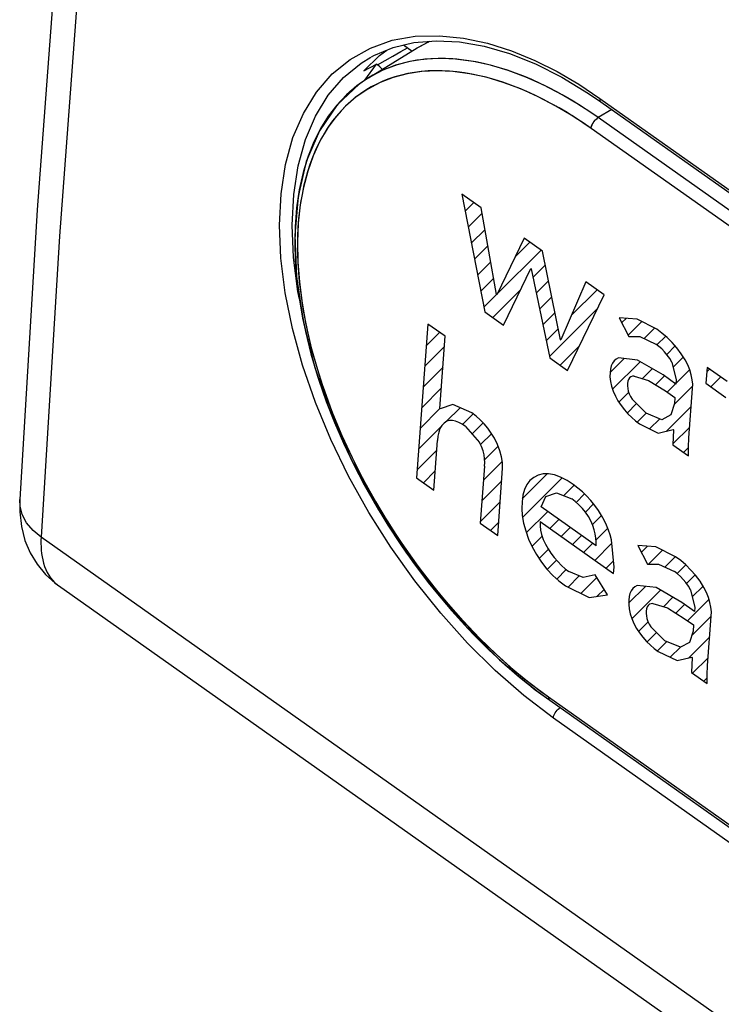
# Model space of a CAD drawing. Units: millimetres. Extents: x -21.4 to 24.9, y -33.6 to 33.6.
# Drawn here: x -21.4 to -13.7, y -16.8 to -6.1 of the extents above; entities that cross this region are included whole.
import ezdxf

# ---------------------------------------------------------------- set-up
doc = ezdxf.new("R2010")
doc.units = ezdxf.units.MM
doc.header["$LTSCALE"] = 16.335
for name, color, linetype in [('ASSI', 7, 'CONTINUOUS'), ('CURVE', 7, 'CONTINUOUS'), ('DRAFT', 7, 'CONTINUOUS'), ('RACCORDO', 7, 'CONTINUOUS')]:
    doc.layers.add(name, color=color, linetype=linetype)

msp = doc.modelspace()

# ---------------------------------------------------------------- linework, layer by layer
at = {"layer": 'ASSI', "color": 250, "linetype": 'CONTINUOUS'}
for p, q in [((-17.28, -6.28), (-17.028, -6.236)), ((-17.742, -6.489), (-17.518, -6.365)), ((-17.518, -6.365), (-17.28, -6.28)), ((-17.188, -6.403), (-17.115, -6.361)), ((-16.235, -6.311), (-15.973, -6.396)), ((-17.622, -6.53), (-17.515, -6.464)), ((-17.443, -6.548), (-17.273, -6.452)), ((-17.273, -6.452), (-17.188, -6.403)), ((-17.941, -6.649), (-17.742, -6.489)), ((-17.815, -6.688), (-17.622, -6.53)), ((-17.244, -6.554), (-17.392, -6.612)), ((-17.298, -6.573), (-17.365, -6.599)), ((-17.087, -6.513), (-17.244, -6.554)), ((-16.923, -6.488), (-17.087, -6.513)), ((-17.392, -6.612), (-17.541, -6.69)), ((-17.365, -6.599), (-17.431, -6.63)), ((-17.269, -6.686), (-17.414, -6.742)), ((-17.116, -6.646), (-17.269, -6.686)), ((-16.955, -6.622), (-17.116, -6.646)), ((-16.788, -6.614), (-16.955, -6.622)), ((-16.615, -6.622), (-16.788, -6.614)), ((-16.435, -6.646), (-16.615, -6.622)), ((-16.252, -6.685), (-16.435, -6.646)), ((-16.064, -6.741), (-16.252, -6.685)), ((-17.414, -6.742), (-17.55, -6.814)), ((-17.449, -6.759), (-17.511, -6.791)), ((-15.236, -6.759), (-15.006, -6.917)), ((-17.793, -7.002), (-17.899, -7.118)), ((-15.023, -7.127), (-15.221, -6.995)), ((-15.006, -6.917), (-12.036, -9.017)), ((-15.101, -7.246), (-15.295, -7.116)), ((-15.023, -7.127), (-15.114, -7.065)), ((-14.875, -7.038), (-15.023, -7.127)), ((-12.053, -9.227), (-15.023, -7.127)), ((-12.131, -9.346), (-15.101, -7.246)), ((-16.519, -7.965), (-16.267, -9.257)), ((-16.305, -8.117), (-16.519, -7.965)), ((-16.137, -9.067), (-16.305, -8.117)), ((-15.834, -8.45), (-16.133, -9.07)), ((-15.633, -8.592), (-15.834, -8.45)), ((-15.437, -9.562), (-15.633, -8.592)), ((-16.062, -9.402), (-15.763, -8.782)), ((-15.759, -8.785), (-15.553, -9.762)), ((-15.158, -8.928), (-15.433, -9.565)), ((-14.956, -9.07), (-15.158, -8.928)), ((-16.137, -9.067), (-16.133, -9.07)), ((-15.36, -9.898), (-14.956, -9.07)), ((-16.267, -9.257), (-16.062, -9.402)), ((-16.89, -9.39), (-17.016, -11.077)), ((-16.699, -9.525), (-16.89, -9.39)), ((-14.792, -9.322), (-14.687, -9.528)), ((-14.597, -9.337), (-14.792, -9.322)), ((-14.382, -9.448), (-14.597, -9.337)), ((-16.758, -10.317), (-16.699, -9.525)), ((-15.437, -9.562), (-15.433, -9.565)), ((-14.687, -9.528), (-14.566, -9.528)), ((-14.566, -9.528), (-14.392, -9.61)), ((-15.553, -9.762), (-15.36, -9.898)), ((-14.594, -9.786), (-14.801, -9.761)), ((-14.312, -9.949), (-14.594, -9.786)), ((-14.216, -9.809), (-14.169, -10.003)), ((-13.83, -9.866), (-13.843, -10.04)), ((-13.61, -10.022), (-13.83, -9.866)), ((-14.628, -9.96), (-14.47, -10.008)), ((-14.47, -10.008), (-14.285, -10.123)), ((-14.172, -10.048), (-14.312, -9.949)), ((-14.169, -10.003), (-14.172, -10.048)), ((-14.285, -10.123), (-14.183, -10.195)), ((-14.029, -10.638), (-13.989, -10.098)), ((-13.843, -10.04), (-13.623, -10.196)), ((-14.498, -10.367), (-14.652, -10.215)), ((-14.183, -10.195), (-14.188, -10.262)), ((-16.758, -10.317), (-16.754, -10.32)), ((-16.618, -10.273), (-16.754, -10.32)), ((-16.409, -10.365), (-16.618, -10.273)), ((-14.188, -10.262), (-14.226, -10.386)), ((-14.325, -10.439), (-14.498, -10.367)), ((-14.226, -10.386), (-14.325, -10.439)), ((-16.478, -10.513), (-16.323, -10.688)), ((-14.569, -10.486), (-14.364, -10.586)), ((-14.364, -10.586), (-14.203, -10.548)), ((-14.199, -10.551), (-14.204, -10.716)), ((-16.825, -11.212), (-16.784, -10.668)), ((-14.035, -10.742), (-14.029, -10.638)), ((-14.204, -10.716), (-14.035, -10.835)), ((-14.035, -10.835), (-14.035, -10.742)), ((-16.269, -10.947), (-16.316, -11.572)), ((-17.016, -11.077), (-16.825, -11.212)), ((-16.125, -11.707), (-16.075, -11.026)), ((-21.365, -11.319), (-21.365, -11.315)), ((-15.648, -11.396), (-15.599, -11.281)), ((-15.599, -11.281), (-15.482, -11.24)), ((-15.482, -11.24), (-15.313, -11.308)), ((-15.046, -11.822), (-15.648, -11.396)), ((-16.316, -11.572), (-16.125, -11.707)), ((-15.66, -11.556), (-14.855, -12.126)), ((8.765, -32.866), (-21.131, -11.726)), ((-14.849, -12.055), (-14.878, -11.755)), ((-14.587, -11.817), (-14.482, -12.023)), ((-14.392, -11.832), (-14.587, -11.817)), ((-14.177, -11.943), (-14.392, -11.832)), ((-14.855, -12.126), (-14.849, -12.055)), ((-14.482, -12.023), (-14.362, -12.023)), ((-14.362, -12.023), (-14.187, -12.105)), ((-15.187, -12.17), (-15.344, -12.105)), ((-15.056, -12.141), (-15.187, -12.17)), ((-14.921, -12.359), (-15.056, -12.141)), ((-20.956, -12.247), (-20.94, -12.259)), ((-15.382, -12.26), (-15.123, -12.387)), ((-14.389, -12.28), (-14.596, -12.256)), ((-14.107, -12.443), (-14.389, -12.28)), ((-14.011, -12.303), (-13.964, -12.498)), ((-15.123, -12.387), (-14.921, -12.359)), ((-14.423, -12.454), (-14.265, -12.502)), ((-14.265, -12.502), (-14.08, -12.617)), ((-13.967, -12.542), (-14.107, -12.443)), ((-13.964, -12.498), (-13.967, -12.542)), ((-16.456, -12.89), (-16.75, -12.56)), ((-14.08, -12.617), (-13.978, -12.689)), ((-13.824, -13.132), (-13.784, -12.592)), ((-14.293, -12.862), (-14.447, -12.71)), ((-13.978, -12.689), (-13.983, -12.756)), ((-13.983, -12.756), (-14.021, -12.881)), ((-14.121, -12.933), (-14.293, -12.862)), ((-14.021, -12.881), (-14.121, -12.933)), ((-14.364, -12.98), (-14.159, -13.08)), ((-14.159, -13.08), (-13.998, -13.042)), ((-13.994, -13.045), (-13.999, -13.21)), ((-13.83, -13.236), (-13.824, -13.132)), ((-15.951, -13.18), (-15.76, -13.335)), ((-13.999, -13.21), (-13.83, -13.33)), ((-13.83, -13.33), (-13.83, -13.236)), ((-15.76, -13.335), (-15.567, -13.479)), ((-15.514, -13.712), (-15.839, -13.463)), ((-15.654, -13.416), (-15.567, -13.479)), ((-15.567, -13.479), (-12.597, -15.579)), ((-12.544, -15.812), (-15.514, -13.712))]:
    msp.add_line(p, q, dxfattribs=at)
at = {"layer": 'ASSI', "color": 7, "linetype": 'CONTINUOUS'}
for p, q in [((-17.542, -6.691), (-17.008, -6.363)), ((-17.482, -6.447), (-17.272, -6.359)), ((-17.272, -6.359), (-17.044, -6.304)), ((-17.157, -6.331), (-17.062, -6.398)), ((-17.044, -6.304), (-16.8, -6.284)), ((-17.592, -6.616), (-17.419, -6.445)), ((-17.508, -6.46), (-17.482, -6.447)), ((-17.419, -6.445), (-17.339, -6.387)), ((-17.592, -6.616), (-17.454, -6.541)), ((-17.581, -6.717), (-17.454, -6.541)), ((-17.443, -6.548), (-17.454, -6.541)), ((-17.418, -6.569), (-17.443, -6.548)), ((-17.554, -6.699), (-17.643, -6.759)), ((-14.993, -6.955), (-12.023, -9.055)), ((-16.517, -7.977), (-16.511, -7.971)), ((-16.483, -8.153), (-16.388, -8.058)), ((-16.448, -8.328), (-16.295, -8.175)), ((-16.414, -8.504), (-16.263, -8.353)), ((-15.931, -8.651), (-15.773, -8.493)), ((-16.38, -8.68), (-16.232, -8.532)), ((-16.126, -9.056), (-15.65, -8.58)), ((-16.345, -8.856), (-16.2, -8.71)), ((-15.739, -8.879), (-15.602, -8.742)), ((-15.763, -8.782), (-15.759, -8.785)), ((-16.311, -9.031), (-16.169, -8.889)), ((-15.702, -9.052), (-15.567, -8.917)), ((-15.158, -8.928), (-15.158, -8.928)), ((-16.277, -9.207), (-16.137, -9.067)), ((-16.179, -9.319), (-15.876, -9.016)), ((-15.318, -9.298), (-15.035, -9.015)), ((-15.666, -9.226), (-15.532, -9.092)), ((-15.629, -9.399), (-15.497, -9.267)), ((-15.556, -9.746), (-15.029, -9.219)), ((-14.765, -9.375), (-14.718, -9.328)), ((-14.694, -9.514), (-14.544, -9.364)), ((-16.907, -9.627), (-16.761, -9.481)), ((-16.89, -9.4), (-16.884, -9.394)), ((-15.593, -9.573), (-15.462, -9.442)), ((-14.52, -9.55), (-14.406, -9.436)), ((-14.379, -9.619), (-14.283, -9.523)), ((-16.924, -9.854), (-16.707, -9.637)), ((-15.441, -9.841), (-15.228, -9.628)), ((-14.272, -9.723), (-14.179, -9.629)), ((-14.893, -9.923), (-14.738, -9.768)), ((-14.866, -10.106), (-14.563, -9.803)), ((-14.203, -9.863), (-14.089, -9.75)), ((-16.941, -10.081), (-16.724, -9.864)), ((-14.537, -9.987), (-14.43, -9.88)), ((-14.172, -10.042), (-14.02, -9.89)), ((-13.834, -9.914), (-13.804, -9.885)), ((-14.394, -10.055), (-14.298, -9.958)), ((-13.789, -10.079), (-13.681, -9.972)), ((-16.958, -10.308), (-16.741, -10.091)), ((-14.797, -10.247), (-14.689, -10.139)), ((-14.266, -10.136), (-14.175, -10.045)), ((-14.191, -10.271), (-13.987, -10.067)), ((-16.975, -10.535), (-16.758, -10.318)), ((-16.688, -10.458), (-16.538, -10.308)), ((-14.705, -10.366), (-14.603, -10.263)), ((-14.274, -10.565), (-14.003, -10.293)), ((-16.511, -10.491), (-16.395, -10.375)), ((-14.596, -10.466), (-14.497, -10.368)), ((-14.459, -10.539), (-14.349, -10.429)), ((-16.992, -10.762), (-16.747, -10.517)), ((-16.405, -10.595), (-16.283, -10.474)), ((-14.204, -10.704), (-14.02, -10.52)), ((-14.203, -10.548), (-14.199, -10.551)), ((-16.312, -10.712), (-16.191, -10.592)), ((-17.009, -10.989), (-16.792, -10.772)), ((-16.267, -10.877), (-16.12, -10.731)), ((-14.088, -10.798), (-14.035, -10.745)), ((-16.281, -11.101), (-16.076, -10.896)), ((-16.94, -11.131), (-16.809, -10.999)), ((-16.298, -11.328), (-16.081, -11.111)), ((-15.855, -11.305), (-15.582, -11.032)), ((-15.852, -11.513), (-15.417, -11.077)), ((-15.402, -11.272), (-15.287, -11.158)), ((-15.264, -11.345), (-15.172, -11.253)), ((-16.315, -11.555), (-16.098, -11.338)), ((-15.163, -11.454), (-15.073, -11.363)), ((-15.811, -11.681), (-15.577, -11.447)), ((-15.552, -11.633), (-15.454, -11.534)), ((-15.087, -11.588), (-14.987, -11.488)), ((-16.202, -11.653), (-16.115, -11.565)), ((-15.429, -11.72), (-15.33, -11.621)), ((-15.046, -11.756), (-14.918, -11.629)), ((-15.75, -11.83), (-15.637, -11.717)), ((-15.306, -11.807), (-15.207, -11.708)), ((-15.672, -11.962), (-15.569, -11.86)), ((-15.183, -11.894), (-15.084, -11.795)), ((-15.06, -11.981), (-14.874, -11.794)), ((-14.55, -11.89), (-14.484, -11.825)), ((-14.473, -12.023), (-14.319, -11.869)), ((-15.581, -12.081), (-15.48, -11.98)), ((-14.294, -12.054), (-14.181, -11.941)), ((-15.477, -12.187), (-15.373, -12.083)), ((-14.937, -12.068), (-14.856, -11.986)), ((-14.156, -12.127), (-14.062, -12.032)), ((-15.354, -12.274), (-15.231, -12.152)), ((-15.213, -12.343), (-15.039, -12.169)), ((-14.054, -12.235), (-13.96, -12.14)), ((8.96, -33.402), (-20.94, -12.259)), ((-15.035, -12.375), (-14.958, -12.299)), ((-14.69, -12.45), (-14.506, -12.266)), ((-13.992, -12.382), (-13.873, -12.263)), ((-14.653, -12.623), (-14.339, -12.309)), ((-14.309, -12.489), (-14.206, -12.386)), ((-14.043, -12.644), (-13.808, -12.408)), ((-14.171, -12.561), (-14.076, -12.466)), ((-14, -12.81), (-13.784, -12.594)), ((-14.58, -12.76), (-14.476, -12.656)), ((-14.486, -12.876), (-14.383, -12.773)), ((-14.029, -13.05), (-13.801, -12.821)), ((-14.374, -12.974), (-14.271, -12.871)), ((-14.234, -13.044), (-14.122, -12.933)), ((-13.998, -13.042), (-13.994, -13.045)), ((-13.988, -13.218), (-13.818, -13.048)), ((-13.865, -13.305), (-13.83, -13.27)), ((-15.713, -13.399), (-15.554, -13.515)), ((-15.554, -13.515), (-12.585, -15.615))]:
    msp.add_line(p, q, dxfattribs=at)
for points in [[(-17.891, 19.435), (-18.437, 16.061), (-18.969, 12.52), (-19.454, 9.006), (-19.892, 5.52), (-20.283, 2.061), (-20.627, -1.369), (-20.923, -4.769), (-21.172, -8.139), (-21.365, -11.315)], [(-17.008, -6.363), (-16.978, -6.346), (-16.892, -6.299), (-16.871, -6.29)], [(-17.008, -6.363), (-16.939, -6.324), (-16.876, -6.291), (-16.872, -6.29)], [(-16.8, -6.284), (-16.542, -6.297), (-16.273, -6.345), (-15.996, -6.425), (-15.711, -6.539), (-15.421, -6.685), (-15.129, -6.862), (-14.993, -6.955)], [(-17.391, -6.598), (-17.396, -6.591), (-17.418, -6.569)], [(-17.543, -6.691), (-17.669, -6.779), (-17.783, -6.878)], [(-17.643, -6.759), (-17.885, -6.986), (-18.08, -7.271), (-18.223, -7.609), (-18.313, -7.993), (-18.349, -8.416), (-18.331, -8.873), (-18.258, -9.356), (-18.132, -9.855), (-17.957, -10.36), (-17.736, -10.864), (-17.472, -11.357), (-17.172, -11.832), (-16.84, -12.281), (-16.482, -12.696), (-16.104, -13.071), (-15.713, -13.399)], [(-17.783, -6.878), (-17.888, -6.989), (-17.982, -7.113), (-18.066, -7.247), (-18.14, -7.393), (-18.203, -7.549), (-18.255, -7.715), (-18.295, -7.891), (-18.325, -8.075), (-18.343, -8.267), (-18.35, -8.466), (-18.345, -8.673), (-18.329, -8.885), (-18.302, -9.103), (-18.264, -9.325), (-18.215, -9.55), (-18.155, -9.778), (-18.084, -10.007), (-18.004, -10.238), (-17.913, -10.468), (-17.814, -10.698), (-17.705, -10.927), (-17.587, -11.153), (-17.461, -11.376), (-17.328, -11.595), (-17.187, -11.81), (-17.04, -12.019), (-16.886, -12.223), (-16.727, -12.419), (-16.562, -12.608), (-16.393, -12.789), (-16.221, -12.962), (-16.044, -13.125), (-15.865, -13.278)], [(-21.365, -11.319), (-21.365, -11.448), (-21.346, -11.611), (-21.307, -11.762), (-21.249, -11.899), (-21.174, -12.024), (-21.081, -12.137), (-20.975, -12.233), (-20.937, -12.261)], [(-15.865, -13.278), (-15.684, -13.42), (-15.554, -13.515)]]:
    msp.add_lwpolyline(points, dxfattribs=at)
at = {"layer": 'ASSI', "color": 250, "linetype": 'CONTINUOUS'}
for points in [[(-17.657, 19.017), (-18.227, 15.492), (-18.752, 11.993), (-19.23, 8.52), (-19.662, 5.074), (-20.049, 1.656), (-20.389, -1.734), (-20.682, -5.095), (-20.93, -8.426), (-21.131, -11.726)], [(-17.028, -6.236), (-16.763, -6.231), (-16.498, -6.256), (-16.235, -6.311)], [(-15.973, -6.396), (-15.718, -6.501), (-15.473, -6.62), (-15.236, -6.759)], [(-15.114, -7.065), (-15.205, -7.005), (-15.296, -6.948), (-15.387, -6.895), (-15.478, -6.844), (-15.569, -6.797), (-15.659, -6.752), (-15.749, -6.711), (-15.839, -6.674), (-15.929, -6.639), (-16.017, -6.608), (-16.105, -6.58), (-16.193, -6.556), (-16.279, -6.534), (-16.365, -6.517), (-16.45, -6.503), (-16.534, -6.492), (-16.616, -6.484), (-16.698, -6.48), (-16.778, -6.48), (-16.857, -6.483), (-16.934, -6.489), (-17.01, -6.499), (-17.084, -6.512), (-17.157, -6.529), (-17.228, -6.549), (-17.298, -6.573)], [(-15.221, -6.995), (-15.419, -6.876), (-15.618, -6.772), (-15.815, -6.684), (-16.01, -6.61), (-16.202, -6.553), (-16.39, -6.512), (-16.573, -6.488), (-16.751, -6.48), (-16.923, -6.488)], [(-16.75, -12.56), (-17.034, -12.206), (-17.297, -11.837), (-17.539, -11.455), (-17.76, -11.058), (-17.955, -10.657), (-18.123, -10.251), (-18.265, -9.841), (-18.376, -9.44), (-18.455, -9.05), (-18.503, -8.668), (-18.518, -8.306), (-18.5, -7.963), (-18.45, -7.64), (-18.369, -7.346), (-18.255, -7.082), (-18.111, -6.847), (-17.941, -6.649)], [(-18.298, -9.119), (-18.316, -9.033), (-18.363, -8.662), (-18.378, -8.307), (-18.361, -7.971), (-18.313, -7.657), (-18.233, -7.369), (-18.122, -7.11), (-17.983, -6.882), (-17.815, -6.688)], [(-17.431, -6.63), (-17.494, -6.663), (-17.541, -6.69)], [(-17.251, -6.68), (-17.318, -6.703), (-17.384, -6.729), (-17.449, -6.759)], [(-16.887, -6.616), (-16.963, -6.623), (-17.037, -6.632), (-17.11, -6.645), (-17.181, -6.661), (-17.251, -6.68)], [(-16.732, -6.614), (-16.81, -6.614), (-16.887, -6.616)], [(-16.572, -6.626), (-16.652, -6.618), (-16.732, -6.614)], [(-16.407, -6.651), (-16.49, -6.637), (-16.572, -6.626)], [(-16.153, -6.713), (-16.239, -6.689), (-16.323, -6.668), (-16.407, -6.651)], [(-17.511, -6.791), (-17.571, -6.827), (-17.63, -6.866), (-17.686, -6.908), (-17.74, -6.953), (-17.792, -7.001)], [(-15.101, -7.246), (-15.189, -7.186), (-15.276, -7.128), (-15.364, -7.073), (-15.452, -7.021), (-15.541, -6.972), (-15.629, -6.926), (-15.717, -6.882), (-15.805, -6.842), (-15.893, -6.805), (-15.98, -6.771), (-16.067, -6.74), (-16.153, -6.713)], [(-15.295, -7.116), (-15.489, -7), (-15.681, -6.9), (-15.873, -6.813), (-16.064, -6.741)], [(-17.55, -6.814), (-17.676, -6.901), (-17.793, -7.002)], [(-17.792, -7.001), (-17.842, -7.053), (-17.89, -7.107), (-17.935, -7.164), (-17.978, -7.224), (-18.018, -7.287), (-18.056, -7.353), (-18.092, -7.421), (-18.125, -7.492), (-18.156, -7.565), (-18.184, -7.641), (-18.21, -7.72), (-18.233, -7.801), (-18.253, -7.884), (-18.27, -7.969), (-18.286, -8.057), (-18.298, -8.146), (-18.308, -8.238), (-18.315, -8.331), (-18.319, -8.426), (-18.32, -8.523), (-18.319, -8.622), (-18.315, -8.722), (-18.309, -8.824), (-18.3, -8.927), (-18.288, -9.031), (-18.273, -9.137), (-18.256, -9.243), (-18.236, -9.351), (-18.214, -9.459), (-18.189, -9.569), (-18.161, -9.679), (-18.131, -9.789), (-18.098, -9.9), (-18.063, -10.012), (-18.025, -10.124), (-17.985, -10.236), (-17.943, -10.348), (-17.898, -10.46), (-17.851, -10.572), (-17.801, -10.684), (-17.75, -10.795), (-17.696, -10.906), (-17.64, -11.017), (-17.582, -11.127), (-17.522, -11.237), (-17.46, -11.345), (-17.397, -11.453), (-17.331, -11.56), (-17.264, -11.665), (-17.195, -11.77), (-17.124, -11.873), (-17.052, -11.975), (-16.978, -12.075), (-16.903, -12.174), (-16.826, -12.271), (-16.748, -12.367), (-16.669, -12.461), (-16.589, -12.553), (-16.508, -12.643), (-16.425, -12.731), (-16.342, -12.817), (-16.258, -12.9), (-16.173, -12.982), (-16.087, -13.06), (-16.001, -13.137), (-15.915, -13.211), (-15.828, -13.282)], [(-15.006, -6.917), (-15.006, -6.929), (-15.004, -6.939), (-15, -6.948), (-14.994, -6.954), (-14.993, -6.955)], [(-17.899, -7.118), (-17.994, -7.248), (-18.077, -7.391), (-18.149, -7.547), (-18.208, -7.715), (-18.255, -7.894), (-18.29, -8.085), (-18.311, -8.284), (-18.32, -8.492), (-18.316, -8.709), (-18.299, -8.932), (-18.269, -9.161), (-18.227, -9.397), (-18.172, -9.635), (-18.105, -9.877), (-18.026, -10.121), (-17.935, -10.366), (-17.834, -10.611), (-17.721, -10.855), (-17.599, -11.096), (-17.466, -11.335), (-17.325, -11.57), (-17.175, -11.798), (-17.018, -12.021), (-16.853, -12.238), (-16.682, -12.446), (-16.505, -12.645), (-16.323, -12.835), (-16.138, -13.014), (-15.951, -13.18)], [(-15.101, -7.246), (-15.1, -7.24), (-15.099, -7.234), (-15.098, -7.228), (-15.096, -7.222), (-15.094, -7.216), (-15.091, -7.209), (-15.088, -7.202), (-15.085, -7.196), (-15.081, -7.189), (-15.078, -7.183), (-15.073, -7.177), (-15.069, -7.171), (-15.064, -7.165), (-15.06, -7.159), (-15.055, -7.153), (-15.05, -7.148), (-15.044, -7.143), (-15.039, -7.139), (-15.034, -7.135), (-15.029, -7.131), (-15.023, -7.127)], [(-15.101, -7.246), (-15.099, -7.232), (-15.095, -7.218), (-15.088, -7.202), (-15.08, -7.187), (-15.071, -7.173), (-15.06, -7.159), (-15.048, -7.147), (-15.036, -7.136), (-15.023, -7.127)], [(-14.069, -9.783), (-14.112, -9.716), (-14.161, -9.651), (-14.212, -9.592), (-14.267, -9.537), (-14.324, -9.489), (-14.382, -9.448)], [(-14.216, -9.809), (-14.239, -9.769), (-14.266, -9.731), (-14.295, -9.695), (-14.326, -9.663), (-14.358, -9.635), (-14.392, -9.61)], [(-14.801, -9.761), (-14.827, -9.775), (-14.849, -9.795), (-14.866, -9.82), (-14.88, -9.85), (-14.889, -9.885), (-14.893, -9.923)], [(-13.989, -10.098), (-13.987, -10.051), (-13.992, -10.001), (-14.003, -9.948), (-14.019, -9.892), (-14.041, -9.838), (-14.069, -9.783)], [(-14.893, -9.923), (-14.894, -9.969), (-14.889, -10.019), (-14.877, -10.071), (-14.859, -10.125), (-14.835, -10.18), (-14.807, -10.232)], [(-14.628, -9.96), (-14.648, -9.961), (-14.665, -9.968), (-14.68, -9.98), (-14.691, -9.997), (-14.698, -10.018), (-14.701, -10.042)], [(-14.701, -10.042), (-14.702, -10.068), (-14.7, -10.096), (-14.693, -10.125), (-14.683, -10.155), (-14.669, -10.186), (-14.652, -10.215)], [(-14.807, -10.232), (-14.773, -10.282), (-14.736, -10.33), (-14.697, -10.375), (-14.656, -10.416), (-14.613, -10.453), (-14.569, -10.486)], [(-16.684, -10.456), (-16.713, -10.476), (-16.738, -10.503), (-16.758, -10.537), (-16.772, -10.575), (-16.781, -10.619), (-16.784, -10.668)], [(-16.478, -10.513), (-16.515, -10.488), (-16.551, -10.469), (-16.588, -10.456), (-16.622, -10.449), (-16.654, -10.449), (-16.684, -10.456)], [(-16.161, -10.642), (-16.195, -10.586), (-16.233, -10.533), (-16.274, -10.484), (-16.317, -10.439), (-16.362, -10.4), (-16.409, -10.365)], [(-16.075, -11.026), (-16.071, -10.971), (-16.074, -10.91), (-16.085, -10.845), (-16.103, -10.779), (-16.128, -10.711), (-16.161, -10.642)], [(-16.269, -10.947), (-16.266, -10.91), (-16.268, -10.869), (-16.275, -10.825), (-16.286, -10.78), (-16.302, -10.734), (-16.323, -10.688)], [(-15.682, -11.046), (-15.73, -11.071), (-15.771, -11.105), (-15.805, -11.15), (-15.832, -11.204), (-15.849, -11.268), (-15.858, -11.339)], [(-15.297, -11.151), (-15.365, -11.105), (-15.435, -11.069), (-15.502, -11.045), (-15.567, -11.033), (-15.626, -11.033), (-15.682, -11.046)], [(-15.019, -11.436), (-15.06, -11.379), (-15.104, -11.326), (-15.15, -11.275), (-15.197, -11.23), (-15.246, -11.188), (-15.297, -11.151)], [(-21.131, -11.726), (-21.219, -11.652), (-21.289, -11.569), (-21.337, -11.48), (-21.361, -11.387), (-21.365, -11.319)], [(-15.104, -11.549), (-15.131, -11.501), (-15.163, -11.454), (-15.197, -11.411), (-15.235, -11.372), (-15.274, -11.337), (-15.313, -11.308)], [(-15.858, -11.339), (-15.861, -11.412), (-15.855, -11.49), (-15.841, -11.574), (-15.818, -11.659), (-15.787, -11.747), (-15.748, -11.833)], [(-14.878, -11.755), (-14.892, -11.703), (-14.91, -11.649), (-14.933, -11.594), (-14.958, -11.542), (-14.987, -11.488), (-15.019, -11.436)], [(-15.046, -11.822), (-15.045, -11.782), (-15.048, -11.738), (-15.055, -11.692), (-15.067, -11.645), (-15.083, -11.598), (-15.104, -11.549)], [(-15.66, -11.556), (-15.66, -11.601), (-15.655, -11.649), (-15.643, -11.699), (-15.625, -11.752), (-15.602, -11.803), (-15.573, -11.853)], [(-21.131, -11.726), (-21.132, -11.761), (-21.132, -11.796), (-21.131, -11.832), (-21.129, -11.869), (-21.125, -11.905), (-21.12, -11.941), (-21.112, -11.977), (-21.103, -12.013), (-21.092, -12.048), (-21.079, -12.081), (-21.064, -12.113), (-21.046, -12.144), (-21.027, -12.173), (-21.005, -12.2), (-20.982, -12.225), (-20.956, -12.247)], [(-15.748, -11.833), (-15.701, -11.918), (-15.645, -12.001), (-15.585, -12.076), (-15.52, -12.147), (-15.453, -12.207), (-15.382, -12.26)], [(-15.573, -11.853), (-15.541, -11.903), (-15.505, -11.951), (-15.467, -11.995), (-15.427, -12.036), (-15.386, -12.073), (-15.344, -12.105)], [(-13.864, -12.278), (-13.907, -12.211), (-13.956, -12.145), (-14.007, -12.087), (-14.062, -12.032), (-14.119, -11.984), (-14.177, -11.943)], [(-14.011, -12.303), (-14.035, -12.264), (-14.062, -12.225), (-14.09, -12.19), (-14.121, -12.157), (-14.153, -12.129), (-14.187, -12.105)], [(-14.596, -12.256), (-14.622, -12.27), (-14.644, -12.289), (-14.662, -12.315), (-14.675, -12.345), (-14.684, -12.379), (-14.688, -12.418)], [(-13.784, -12.592), (-13.782, -12.545), (-13.787, -12.495), (-13.798, -12.443), (-13.815, -12.387), (-13.836, -12.333), (-13.864, -12.278)], [(-14.688, -12.418), (-14.689, -12.464), (-14.684, -12.514), (-14.672, -12.566), (-14.655, -12.619), (-14.631, -12.674), (-14.602, -12.727)], [(-14.423, -12.454), (-14.443, -12.456), (-14.461, -12.463), (-14.475, -12.475), (-14.486, -12.491), (-14.493, -12.512), (-14.496, -12.537)], [(-14.496, -12.537), (-14.498, -12.563), (-14.495, -12.59), (-14.489, -12.62), (-14.478, -12.65), (-14.464, -12.68), (-14.447, -12.71)], [(-14.602, -12.727), (-14.569, -12.776), (-14.532, -12.824), (-14.492, -12.87), (-14.451, -12.911), (-14.408, -12.948), (-14.364, -12.98)], [(-15.839, -13.463), (-16.153, -13.189), (-16.456, -12.89)], [(-15.828, -13.282), (-15.741, -13.35), (-15.654, -13.416)], [(-15.567, -13.479), (-15.567, -13.491), (-15.565, -13.501), (-15.561, -13.509), (-15.554, -13.515)], [(-15.567, -13.479), (-15.567, -13.484), (-15.567, -13.489), (-15.567, -13.494), (-15.566, -13.498), (-15.564, -13.502), (-15.563, -13.506), (-15.561, -13.509), (-15.559, -13.512), (-15.556, -13.514), (-15.554, -13.515)], [(-15.514, -13.712), (-15.512, -13.698), (-15.508, -13.683), (-15.502, -13.668), (-15.494, -13.652), (-15.484, -13.637), (-15.473, -13.623), (-15.461, -13.611), (-15.449, -13.6)]]:
    msp.add_lwpolyline(points, dxfattribs=at)
at = {"layer": 'CURVE', "color": 250, "linetype": 'CONTINUOUS'}
for p, q in [((-16.519, -7.965), (-16.267, -9.257)), ((-16.305, -8.117), (-16.519, -7.965)), ((-16.137, -9.067), (-16.305, -8.117)), ((-15.834, -8.45), (-16.133, -9.07)), ((-15.633, -8.592), (-15.834, -8.45)), ((-15.437, -9.562), (-15.633, -8.592)), ((-16.062, -9.402), (-15.763, -8.782)), ((-15.759, -8.785), (-15.553, -9.762)), ((-15.158, -8.928), (-15.433, -9.565)), ((-14.956, -9.07), (-15.158, -8.928)), ((-16.137, -9.067), (-16.133, -9.07)), ((-15.36, -9.898), (-14.956, -9.07)), ((-16.267, -9.257), (-16.062, -9.402)), ((-16.89, -9.39), (-17.016, -11.077)), ((-16.699, -9.525), (-16.89, -9.39)), ((-14.792, -9.322), (-14.687, -9.528)), ((-14.597, -9.337), (-14.792, -9.322)), ((-14.382, -9.448), (-14.597, -9.337)), ((-16.758, -10.317), (-16.699, -9.525)), ((-15.437, -9.562), (-15.433, -9.565)), ((-14.687, -9.528), (-14.566, -9.528)), ((-14.566, -9.528), (-14.392, -9.61)), ((-15.553, -9.762), (-15.36, -9.898)), ((-14.594, -9.786), (-14.801, -9.761)), ((-14.312, -9.949), (-14.594, -9.786)), ((-14.216, -9.809), (-14.169, -10.003)), ((-13.83, -9.866), (-13.843, -10.04)), ((-13.61, -10.022), (-13.83, -9.866)), ((-14.628, -9.96), (-14.47, -10.008)), ((-14.47, -10.008), (-14.285, -10.123)), ((-14.172, -10.048), (-14.312, -9.949)), ((-14.169, -10.003), (-14.172, -10.048)), ((-14.285, -10.123), (-14.183, -10.195)), ((-14.029, -10.638), (-13.989, -10.098)), ((-13.843, -10.04), (-13.623, -10.196)), ((-14.498, -10.367), (-14.652, -10.215)), ((-14.183, -10.195), (-14.188, -10.262)), ((-16.758, -10.317), (-16.754, -10.32)), ((-16.618, -10.273), (-16.754, -10.32)), ((-16.409, -10.365), (-16.618, -10.273)), ((-14.188, -10.262), (-14.226, -10.386)), ((-14.325, -10.439), (-14.498, -10.367)), ((-14.226, -10.386), (-14.325, -10.439)), ((-16.478, -10.513), (-16.323, -10.688)), ((-14.569, -10.486), (-14.364, -10.586)), ((-14.364, -10.586), (-14.203, -10.548)), ((-14.199, -10.551), (-14.204, -10.716)), ((-16.825, -11.212), (-16.784, -10.668)), ((-14.035, -10.742), (-14.029, -10.638)), ((-14.204, -10.716), (-14.035, -10.835)), ((-14.035, -10.835), (-14.035, -10.742)), ((-16.269, -10.947), (-16.316, -11.572)), ((-17.016, -11.077), (-16.825, -11.212)), ((-16.125, -11.707), (-16.075, -11.026)), ((-15.648, -11.396), (-15.599, -11.281)), ((-15.599, -11.281), (-15.482, -11.24)), ((-15.482, -11.24), (-15.313, -11.308)), ((-15.046, -11.822), (-15.648, -11.396)), ((-16.316, -11.572), (-16.125, -11.707)), ((-15.66, -11.556), (-14.855, -12.126)), ((-14.849, -12.055), (-14.878, -11.755)), ((-14.587, -11.817), (-14.482, -12.023)), ((-14.392, -11.832), (-14.587, -11.817)), ((-14.177, -11.943), (-14.392, -11.832)), ((-14.855, -12.126), (-14.849, -12.055)), ((-14.482, -12.023), (-14.362, -12.023)), ((-14.362, -12.023), (-14.187, -12.105)), ((-15.187, -12.17), (-15.344, -12.105)), ((-15.056, -12.141), (-15.187, -12.17)), ((-14.921, -12.359), (-15.056, -12.141)), ((-15.382, -12.26), (-15.123, -12.387)), ((-14.389, -12.28), (-14.596, -12.256)), ((-14.107, -12.443), (-14.389, -12.28)), ((-14.011, -12.303), (-13.964, -12.498)), ((-15.123, -12.387), (-14.921, -12.359)), ((-14.423, -12.454), (-14.265, -12.502)), ((-14.265, -12.502), (-14.08, -12.617)), ((-13.967, -12.542), (-14.107, -12.443)), ((-13.964, -12.498), (-13.967, -12.542)), ((-14.08, -12.617), (-13.978, -12.689)), ((-13.824, -13.132), (-13.784, -12.592)), ((-14.293, -12.862), (-14.447, -12.71)), ((-13.978, -12.689), (-13.983, -12.756)), ((-13.983, -12.756), (-14.021, -12.881)), ((-14.121, -12.933), (-14.293, -12.862)), ((-14.021, -12.881), (-14.121, -12.933)), ((-14.364, -12.98), (-14.159, -13.08)), ((-14.159, -13.08), (-13.998, -13.042)), ((-13.994, -13.045), (-13.999, -13.21)), ((-13.83, -13.236), (-13.824, -13.132)), ((-13.999, -13.21), (-13.83, -13.33)), ((-13.83, -13.33), (-13.83, -13.236))]:
    msp.add_line(p, q, dxfattribs=at)
at = {"layer": 'CURVE', "color": 7, "linetype": 'CONTINUOUS'}
for p, q in [((-16.517, -7.977), (-16.511, -7.971)), ((-16.483, -8.153), (-16.388, -8.058)), ((-16.448, -8.328), (-16.295, -8.175)), ((-16.414, -8.504), (-16.263, -8.353)), ((-15.931, -8.651), (-15.773, -8.493)), ((-16.38, -8.68), (-16.232, -8.532)), ((-16.126, -9.056), (-15.65, -8.58)), ((-16.345, -8.856), (-16.2, -8.71)), ((-15.739, -8.879), (-15.602, -8.742)), ((-15.763, -8.782), (-15.759, -8.785)), ((-16.311, -9.031), (-16.169, -8.889)), ((-15.702, -9.052), (-15.567, -8.917)), ((-15.158, -8.928), (-15.158, -8.928)), ((-16.277, -9.207), (-16.137, -9.067)), ((-16.179, -9.319), (-15.876, -9.016)), ((-15.318, -9.298), (-15.035, -9.015)), ((-15.666, -9.226), (-15.532, -9.092)), ((-15.629, -9.399), (-15.497, -9.267)), ((-15.556, -9.746), (-15.029, -9.219)), ((-14.765, -9.375), (-14.718, -9.328)), ((-14.694, -9.514), (-14.544, -9.364)), ((-16.907, -9.627), (-16.761, -9.481)), ((-16.89, -9.4), (-16.884, -9.394)), ((-15.593, -9.573), (-15.462, -9.442)), ((-14.52, -9.55), (-14.406, -9.436)), ((-14.379, -9.619), (-14.283, -9.523)), ((-16.924, -9.854), (-16.707, -9.637)), ((-15.441, -9.841), (-15.228, -9.628)), ((-14.272, -9.723), (-14.179, -9.629)), ((-14.893, -9.923), (-14.738, -9.768)), ((-14.866, -10.106), (-14.563, -9.803)), ((-14.203, -9.863), (-14.089, -9.75)), ((-16.941, -10.081), (-16.724, -9.864)), ((-14.537, -9.987), (-14.43, -9.88)), ((-14.172, -10.042), (-14.02, -9.89)), ((-13.834, -9.914), (-13.804, -9.885)), ((-14.394, -10.055), (-14.298, -9.958)), ((-13.789, -10.079), (-13.681, -9.972)), ((-16.958, -10.308), (-16.741, -10.091)), ((-14.797, -10.247), (-14.689, -10.139)), ((-14.266, -10.136), (-14.175, -10.045)), ((-14.191, -10.271), (-13.987, -10.067)), ((-16.975, -10.535), (-16.758, -10.318)), ((-16.688, -10.458), (-16.538, -10.308)), ((-14.705, -10.366), (-14.603, -10.263)), ((-14.274, -10.565), (-14.003, -10.293)), ((-16.511, -10.491), (-16.395, -10.375)), ((-14.596, -10.466), (-14.497, -10.368)), ((-14.459, -10.539), (-14.349, -10.429)), ((-16.992, -10.762), (-16.747, -10.517)), ((-16.405, -10.595), (-16.283, -10.474)), ((-14.204, -10.704), (-14.02, -10.52)), ((-14.203, -10.548), (-14.199, -10.551)), ((-16.312, -10.712), (-16.191, -10.592)), ((-17.009, -10.989), (-16.792, -10.772)), ((-16.267, -10.877), (-16.12, -10.731)), ((-14.088, -10.798), (-14.035, -10.745)), ((-16.281, -11.101), (-16.076, -10.896)), ((-16.94, -11.131), (-16.809, -10.999)), ((-16.298, -11.328), (-16.081, -11.111)), ((-15.855, -11.305), (-15.582, -11.032)), ((-15.852, -11.513), (-15.417, -11.077)), ((-15.402, -11.272), (-15.287, -11.158)), ((-15.264, -11.345), (-15.172, -11.253)), ((-16.315, -11.555), (-16.098, -11.338)), ((-15.163, -11.454), (-15.073, -11.363)), ((-15.811, -11.681), (-15.577, -11.447)), ((-15.552, -11.633), (-15.454, -11.534)), ((-15.087, -11.588), (-14.987, -11.488)), ((-16.202, -11.653), (-16.115, -11.565)), ((-15.429, -11.72), (-15.33, -11.621)), ((-15.046, -11.756), (-14.918, -11.629)), ((-15.75, -11.83), (-15.637, -11.717)), ((-15.306, -11.807), (-15.207, -11.708)), ((-15.672, -11.962), (-15.569, -11.86)), ((-15.183, -11.894), (-15.084, -11.795)), ((-15.06, -11.981), (-14.874, -11.794)), ((-14.55, -11.89), (-14.484, -11.825)), ((-14.473, -12.023), (-14.319, -11.869)), ((-15.581, -12.081), (-15.48, -11.98)), ((-14.294, -12.054), (-14.181, -11.941)), ((-15.477, -12.187), (-15.373, -12.083)), ((-14.937, -12.068), (-14.856, -11.986)), ((-14.156, -12.127), (-14.062, -12.032)), ((-15.354, -12.274), (-15.231, -12.152)), ((-15.213, -12.343), (-15.039, -12.169)), ((-14.054, -12.235), (-13.96, -12.14)), ((-15.035, -12.375), (-14.958, -12.299)), ((-14.69, -12.45), (-14.506, -12.266)), ((-13.992, -12.382), (-13.873, -12.263)), ((-14.653, -12.623), (-14.339, -12.309)), ((-14.309, -12.489), (-14.206, -12.386)), ((-14.043, -12.644), (-13.808, -12.408)), ((-14.171, -12.561), (-14.076, -12.466)), ((-14, -12.81), (-13.784, -12.594)), ((-14.58, -12.76), (-14.476, -12.656)), ((-14.486, -12.876), (-14.383, -12.773)), ((-14.029, -13.05), (-13.801, -12.821)), ((-14.374, -12.974), (-14.271, -12.871)), ((-14.234, -13.044), (-14.122, -12.933)), ((-13.998, -13.042), (-13.994, -13.045)), ((-13.988, -13.218), (-13.818, -13.048)), ((-13.865, -13.305), (-13.83, -13.27))]:
    msp.add_line(p, q, dxfattribs=at)
at = {"layer": 'CURVE', "color": 250, "linetype": 'CONTINUOUS'}
for points in [[(-14.069, -9.783), (-14.112, -9.716), (-14.161, -9.651), (-14.212, -9.592), (-14.267, -9.537), (-14.324, -9.489), (-14.382, -9.448)], [(-14.216, -9.809), (-14.239, -9.769), (-14.266, -9.731), (-14.295, -9.695), (-14.326, -9.663), (-14.358, -9.635), (-14.392, -9.61)], [(-14.801, -9.761), (-14.827, -9.775), (-14.849, -9.795), (-14.866, -9.82), (-14.88, -9.85), (-14.889, -9.885), (-14.893, -9.923)], [(-13.989, -10.098), (-13.987, -10.051), (-13.992, -10.001), (-14.003, -9.948), (-14.019, -9.892), (-14.041, -9.838), (-14.069, -9.783)], [(-14.893, -9.923), (-14.894, -9.969), (-14.889, -10.019), (-14.877, -10.071), (-14.859, -10.125), (-14.835, -10.18), (-14.807, -10.232)], [(-14.628, -9.96), (-14.648, -9.961), (-14.665, -9.968), (-14.68, -9.98), (-14.691, -9.997), (-14.698, -10.018), (-14.701, -10.042)], [(-14.701, -10.042), (-14.702, -10.068), (-14.7, -10.096), (-14.693, -10.125), (-14.683, -10.155), (-14.669, -10.186), (-14.652, -10.215)], [(-14.807, -10.232), (-14.773, -10.282), (-14.736, -10.33), (-14.697, -10.375), (-14.656, -10.416), (-14.613, -10.453), (-14.569, -10.486)], [(-16.684, -10.456), (-16.713, -10.476), (-16.738, -10.503), (-16.758, -10.537), (-16.772, -10.575), (-16.781, -10.619), (-16.784, -10.668)], [(-16.478, -10.513), (-16.515, -10.488), (-16.551, -10.469), (-16.588, -10.456), (-16.622, -10.449), (-16.654, -10.449), (-16.684, -10.456)], [(-16.161, -10.642), (-16.195, -10.586), (-16.233, -10.533), (-16.274, -10.484), (-16.317, -10.439), (-16.362, -10.4), (-16.409, -10.365)], [(-16.075, -11.026), (-16.071, -10.971), (-16.074, -10.91), (-16.085, -10.845), (-16.103, -10.779), (-16.128, -10.711), (-16.161, -10.642)], [(-16.269, -10.947), (-16.266, -10.91), (-16.268, -10.869), (-16.275, -10.825), (-16.286, -10.78), (-16.302, -10.734), (-16.323, -10.688)], [(-15.682, -11.046), (-15.73, -11.071), (-15.771, -11.105), (-15.805, -11.15), (-15.832, -11.204), (-15.849, -11.268), (-15.858, -11.339)], [(-15.297, -11.151), (-15.365, -11.105), (-15.435, -11.069), (-15.502, -11.045), (-15.567, -11.033), (-15.626, -11.033), (-15.682, -11.046)], [(-15.019, -11.436), (-15.06, -11.379), (-15.104, -11.326), (-15.15, -11.275), (-15.197, -11.23), (-15.246, -11.188), (-15.297, -11.151)], [(-15.104, -11.549), (-15.131, -11.501), (-15.163, -11.454), (-15.197, -11.411), (-15.235, -11.372), (-15.274, -11.337), (-15.313, -11.308)], [(-15.858, -11.339), (-15.861, -11.412), (-15.855, -11.49), (-15.841, -11.574), (-15.818, -11.659), (-15.787, -11.747), (-15.748, -11.833)], [(-14.878, -11.755), (-14.892, -11.703), (-14.91, -11.649), (-14.933, -11.594), (-14.958, -11.542), (-14.987, -11.488), (-15.019, -11.436)], [(-15.046, -11.822), (-15.045, -11.782), (-15.048, -11.738), (-15.055, -11.692), (-15.067, -11.645), (-15.083, -11.598), (-15.104, -11.549)], [(-15.66, -11.556), (-15.66, -11.601), (-15.655, -11.649), (-15.643, -11.699), (-15.625, -11.752), (-15.602, -11.803), (-15.573, -11.853)], [(-15.748, -11.833), (-15.701, -11.918), (-15.645, -12.001), (-15.585, -12.076), (-15.52, -12.147), (-15.453, -12.207), (-15.382, -12.26)], [(-15.573, -11.853), (-15.541, -11.903), (-15.505, -11.951), (-15.467, -11.995), (-15.427, -12.036), (-15.386, -12.073), (-15.344, -12.105)], [(-13.864, -12.278), (-13.907, -12.211), (-13.956, -12.145), (-14.007, -12.087), (-14.062, -12.032), (-14.119, -11.984), (-14.177, -11.943)], [(-14.011, -12.303), (-14.035, -12.264), (-14.062, -12.225), (-14.09, -12.19), (-14.121, -12.157), (-14.153, -12.129), (-14.187, -12.105)], [(-14.596, -12.256), (-14.622, -12.27), (-14.644, -12.289), (-14.662, -12.315), (-14.675, -12.345), (-14.684, -12.379), (-14.688, -12.418)], [(-13.784, -12.592), (-13.782, -12.545), (-13.787, -12.495), (-13.798, -12.443), (-13.815, -12.387), (-13.836, -12.333), (-13.864, -12.278)], [(-14.688, -12.418), (-14.689, -12.464), (-14.684, -12.514), (-14.672, -12.566), (-14.655, -12.619), (-14.631, -12.674), (-14.602, -12.727)], [(-14.423, -12.454), (-14.443, -12.456), (-14.461, -12.463), (-14.475, -12.475), (-14.486, -12.491), (-14.493, -12.512), (-14.496, -12.537)], [(-14.496, -12.537), (-14.498, -12.563), (-14.495, -12.59), (-14.489, -12.62), (-14.478, -12.65), (-14.464, -12.68), (-14.447, -12.71)], [(-14.602, -12.727), (-14.569, -12.776), (-14.532, -12.824), (-14.492, -12.87), (-14.451, -12.911), (-14.408, -12.948), (-14.364, -12.98)]]:
    msp.add_lwpolyline(points, dxfattribs=at)
at = {"layer": 'DRAFT', "color": 7, "linetype": 'CONTINUOUS'}
for p, q in [((-17.541, -6.69), (-17.008, -6.363)), ((-16.892, -6.299), (-16.871, -6.29)), ((-17.592, -6.616), (-17.419, -6.445)), ((-17.419, -6.445), (-17.339, -6.387)), ((-17.592, -6.616), (-17.454, -6.541)), ((-17.581, -6.717), (-17.454, -6.541))]:
    msp.add_line(p, q, dxfattribs=at)
msp.add_lwpolyline([(-17.008, -6.363), (-16.978, -6.346), (-16.892, -6.299)], dxfattribs=at)
at = {"layer": 'RACCORDO', "color": 250, "linetype": 'CONTINUOUS'}
for p, q in [((-17.28, -6.28), (-17.028, -6.236)), ((-17.742, -6.489), (-17.518, -6.365)), ((-17.518, -6.365), (-17.28, -6.28)), ((-17.188, -6.403), (-17.115, -6.361)), ((-16.235, -6.311), (-15.973, -6.396)), ((-17.622, -6.53), (-17.515, -6.464)), ((-17.443, -6.548), (-17.273, -6.452)), ((-17.273, -6.452), (-17.188, -6.403)), ((-17.941, -6.649), (-17.742, -6.489)), ((-17.815, -6.688), (-17.622, -6.53)), ((-17.244, -6.554), (-17.392, -6.612)), ((-17.392, -6.612), (-17.541, -6.69)), ((-17.269, -6.686), (-17.414, -6.742)), ((-16.788, -6.614), (-16.955, -6.622)), ((-16.252, -6.685), (-16.435, -6.646)), ((-17.414, -6.742), (-17.55, -6.814)), ((-15.236, -6.759), (-15.006, -6.917)), ((-15.006, -6.917), (-12.036, -9.017)), ((-14.875, -7.038), (-15.023, -7.127)), ((-12.053, -9.227), (-15.023, -7.127)), ((-12.131, -9.346), (-15.101, -7.246)), ((-21.365, -11.319), (-21.365, -11.315)), ((8.765, -32.866), (-21.131, -11.726)), ((-20.956, -12.247), (-20.94, -12.259)), ((-16.456, -12.89), (-16.75, -12.56)), ((-15.76, -13.335), (-15.567, -13.479)), ((-15.514, -13.712), (-15.839, -13.463)), ((-15.567, -13.479), (-12.597, -15.579)), ((-12.544, -15.812), (-15.514, -13.712))]:
    msp.add_line(p, q, dxfattribs=at)
at = {"layer": 'RACCORDO', "color": 7, "linetype": 'CONTINUOUS'}
for p, q in [((-17.482, -6.447), (-17.272, -6.359)), ((-17.272, -6.359), (-17.044, -6.304)), ((-17.157, -6.331), (-17.062, -6.398)), ((-17.044, -6.304), (-16.8, -6.284)), ((-17.508, -6.46), (-17.482, -6.447)), ((-17.443, -6.548), (-17.454, -6.541)), ((-17.418, -6.569), (-17.443, -6.548)), ((-17.543, -6.692), (-17.618, -6.742)), ((-17.541, -6.69), (-17.543, -6.692)), ((-14.993, -6.955), (-12.023, -9.055)), ((8.96, -33.402), (-20.94, -12.259)), ((-15.886, -13.26), (-15.693, -13.414)), ((-15.693, -13.414), (-15.554, -13.515)), ((-15.554, -13.515), (-12.585, -15.615))]:
    msp.add_line(p, q, dxfattribs=at)
for points in [[(-17.891, 19.435), (-18.437, 16.061), (-18.969, 12.52), (-19.454, 9.006), (-19.892, 5.52), (-20.283, 2.061), (-20.627, -1.369), (-20.923, -4.769), (-21.172, -8.139), (-21.365, -11.315)], [(-16.8, -6.284), (-16.542, -6.297), (-16.273, -6.345), (-15.996, -6.425), (-15.711, -6.539), (-15.421, -6.685), (-15.129, -6.862), (-14.993, -6.955)], [(-17.391, -6.598), (-17.396, -6.591), (-17.418, -6.569)], [(-17.618, -6.742), (-17.744, -6.842), (-17.859, -6.957)], [(-17.859, -6.957), (-17.963, -7.086), (-18.056, -7.229), (-18.136, -7.384), (-18.203, -7.551), (-18.258, -7.729), (-18.301, -7.918), (-18.33, -8.117), (-18.346, -8.325), (-18.349, -8.542), (-18.34, -8.766), (-18.317, -8.997), (-18.281, -9.232), (-18.233, -9.473), (-18.172, -9.716), (-18.099, -9.962), (-18.014, -10.209), (-17.918, -10.456), (-17.812, -10.703), (-17.694, -10.947), (-17.567, -11.19), (-17.431, -11.428), (-17.285, -11.662), (-17.132, -11.89), (-16.971, -12.112), (-16.803, -12.326), (-16.629, -12.533), (-16.45, -12.73), (-16.266, -12.918), (-16.078, -13.095), (-15.886, -13.26)], [(-21.365, -11.319), (-21.365, -11.448), (-21.346, -11.611), (-21.307, -11.762), (-21.249, -11.899), (-21.174, -12.024), (-21.081, -12.137), (-20.975, -12.233), (-20.937, -12.261)]]:
    msp.add_lwpolyline(points, dxfattribs=at)
at = {"layer": 'RACCORDO', "color": 250, "linetype": 'CONTINUOUS'}
for points in [[(-17.657, 19.017), (-18.227, 15.492), (-18.752, 11.993), (-19.23, 8.52), (-19.662, 5.074), (-20.049, 1.656), (-20.389, -1.734), (-20.682, -5.095), (-20.93, -8.426), (-21.131, -11.726)], [(-17.028, -6.236), (-16.763, -6.231), (-16.498, -6.256), (-16.235, -6.311)], [(-15.973, -6.396), (-15.718, -6.501), (-15.473, -6.62), (-15.236, -6.759)], [(-15.023, -7.127), (-15.221, -6.995), (-15.419, -6.876), (-15.618, -6.772), (-15.815, -6.684), (-16.01, -6.61), (-16.202, -6.553), (-16.39, -6.512), (-16.573, -6.488), (-16.751, -6.48), (-16.923, -6.488), (-17.087, -6.513), (-17.244, -6.554)], [(-16.75, -12.56), (-17.034, -12.206), (-17.297, -11.837), (-17.539, -11.455), (-17.76, -11.058), (-17.955, -10.657), (-18.123, -10.251), (-18.265, -9.841), (-18.376, -9.44), (-18.455, -9.05), (-18.503, -8.668), (-18.518, -8.306), (-18.5, -7.963), (-18.45, -7.64), (-18.369, -7.346), (-18.255, -7.082), (-18.111, -6.847), (-17.941, -6.649)], [(-18.298, -9.119), (-18.316, -9.033), (-18.363, -8.662), (-18.378, -8.307), (-18.361, -7.971), (-18.313, -7.657), (-18.233, -7.369), (-18.122, -7.11), (-17.983, -6.882), (-17.815, -6.688)], [(-16.955, -6.622), (-17.116, -6.646), (-17.269, -6.686)], [(-16.435, -6.646), (-16.615, -6.622), (-16.788, -6.614)], [(-15.101, -7.246), (-15.295, -7.116), (-15.489, -7), (-15.681, -6.9), (-15.873, -6.813), (-16.064, -6.741), (-16.252, -6.685)], [(-17.55, -6.814), (-17.676, -6.901), (-17.793, -7.002)], [(-17.793, -7.002), (-17.899, -7.118), (-17.994, -7.248), (-18.077, -7.391), (-18.149, -7.547), (-18.208, -7.715), (-18.255, -7.894), (-18.29, -8.085), (-18.311, -8.284), (-18.32, -8.492), (-18.316, -8.709), (-18.299, -8.932), (-18.269, -9.161), (-18.227, -9.397), (-18.172, -9.635), (-18.105, -9.877), (-18.026, -10.121), (-17.935, -10.366), (-17.834, -10.611), (-17.721, -10.855), (-17.599, -11.096), (-17.466, -11.335), (-17.325, -11.57), (-17.175, -11.798), (-17.018, -12.021), (-16.853, -12.238), (-16.682, -12.446), (-16.505, -12.645), (-16.323, -12.835), (-16.138, -13.014), (-15.951, -13.18), (-15.76, -13.335)], [(-15.006, -6.917), (-15.006, -6.929), (-15.004, -6.939), (-15, -6.948), (-14.994, -6.954), (-14.993, -6.955)], [(-15.101, -7.246), (-15.099, -7.232), (-15.095, -7.218), (-15.088, -7.202), (-15.08, -7.187), (-15.071, -7.173), (-15.06, -7.159), (-15.048, -7.147), (-15.036, -7.136), (-15.023, -7.127)], [(-21.131, -11.726), (-21.219, -11.652), (-21.289, -11.569), (-21.337, -11.48), (-21.361, -11.387), (-21.365, -11.319)], [(-21.131, -11.726), (-21.132, -11.761), (-21.132, -11.796), (-21.131, -11.832), (-21.129, -11.869), (-21.125, -11.905), (-21.12, -11.941), (-21.112, -11.977), (-21.103, -12.013), (-21.092, -12.048), (-21.079, -12.081), (-21.064, -12.113), (-21.046, -12.144), (-21.027, -12.173), (-21.005, -12.2), (-20.982, -12.225), (-20.956, -12.247)], [(-15.839, -13.463), (-16.153, -13.189), (-16.456, -12.89)], [(-15.567, -13.479), (-15.567, -13.491), (-15.565, -13.501), (-15.561, -13.509), (-15.554, -13.515)], [(-15.514, -13.712), (-15.512, -13.698), (-15.508, -13.683), (-15.502, -13.668), (-15.494, -13.652), (-15.484, -13.637), (-15.473, -13.623), (-15.461, -13.611), (-15.449, -13.6)]]:
    msp.add_lwpolyline(points, dxfattribs=at)

doc.saveas('drawing.dxf')
